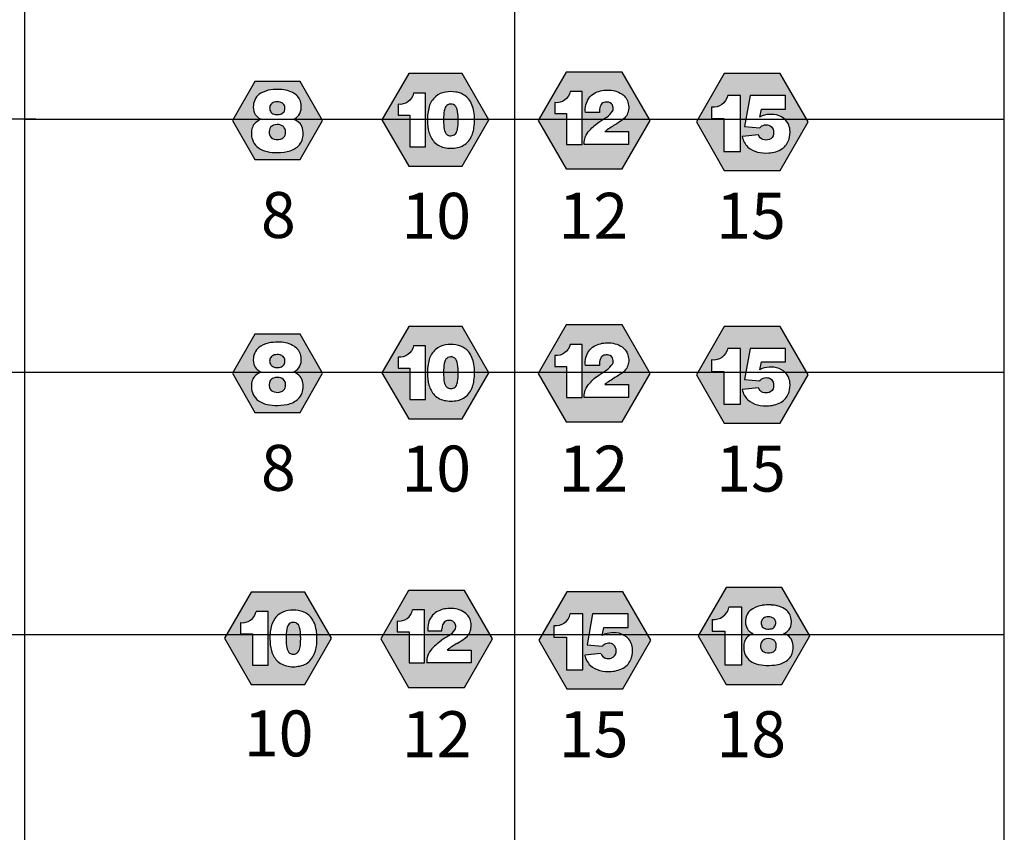
# Model space of a CAD drawing. Extents: x -76 to 215, y -6913 to -6622.
# Drawn here: x 100 to 102, y -6728 to -6727 of the extents above; entities that cross this region are included whole.
import ezdxf
from ezdxf.enums import TextEntityAlignment as Align

# ---------------------------------------------------------------- set-up
doc = ezdxf.new("R2010")
doc.units = 0
doc.header["$LTSCALE"] = 360
doc.header["$MEASUREMENT"] = 0
for name, color, linetype in [('LK-IRRG-013M', 13, 'Continuous'), ('LK-IRRG-PATT', 13, 'Continuous'), ('LK-IRRG-TEXT', 1, 'Continuous')]:
    doc.layers.add(name, color=color, linetype=linetype)
doc.layers.add('Z-GRID-NPLT', color=6, linetype='Continuous', plot=False)
doc.layers.add('Z-GUIDE-NPLT', color=1, linetype='Continuous', plot=False)
doc.styles.add('CALLOUT LIGHT', font='swissl.ttf')

msp = doc.modelspace()

# ---------------------------------------------------------------- hatches: boundary and pattern name
at = {"layer": 'LK-IRRG-PATT'}
h = msp.add_hatch(color=256, dxfattribs=at)
h.paths.add_polyline_path([(100.9296, -6727.3078), (100.8444, -6727.3078), (100.8018, -6727.3816), (100.8444, -6727.4554), (100.9296, -6727.4554), (100.9722, -6727.3816)])
h.paths.add_polyline_path([(100.9068, -6727.3352, -0.159006), (100.9294, -6727.3412, -0.200206), (100.939, -6727.356, -0.178254), (100.9365, -6727.3739, -0.085375), (100.9294, -6727.3811, -0.019383), (100.9187, -6727.3881, 0.040135), (100.9032, -6727.3985), (100.9394, -6727.3985), (100.9394, -6727.4183), (100.872, -6727.4183, -0.099044), (100.8726, -6727.41, -0.110949), (100.8781, -6727.3988, -0.071838), (100.8941, -6727.3842, -0.008925), (100.9062, -6727.3762, 0.091434), (100.915, -6727.3674, 0.202094), (100.9156, -6727.36, 0.273539), (100.9092, -6727.3538, 0.130268), (100.9018, -6727.3541, 0.198993), (100.8969, -6727.3584, 0.124147), (100.895, -6727.3662, -0.006795), (100.895, -6727.3695), (100.8736, -6727.3695, -0.080103), (100.8744, -6727.3577, -0.201544), (100.8869, -6727.3403, -0.132938)], flags=16)
h.paths.add_polyline_path([(100.8686, -6727.3375), (100.8686, -6727.4183), (100.8449, -6727.4183), (100.8449, -6727.371), (100.827, -6727.371), (100.827, -6727.3543, 0.393104), (100.8504, -6727.3375)], flags=16)
h = msp.add_hatch(color=256, dxfattribs=at)
h.paths.add_polyline_path([(100.4391, -6727.3219), (100.3704, -6727.3219), (100.3361, -6727.3814), (100.3704, -6727.4409), (100.4391, -6727.4409), (100.4735, -6727.3814)])
h.paths.add_polyline_path([(100.4404, -6727.3545, 0.203027), (100.43, -6727.3403, 0.132037), (100.4087, -6727.3342, 0.045894), (100.3946, -6727.3348, 0.092028), (100.3795, -6727.34, 0.123675), (100.3712, -6727.3481, 0.112709), (100.3681, -6727.3581, 0.134506), (100.3699, -6727.3703, 0.114753), (100.3755, -6727.377, 0.04229), (100.3798, -6727.3797, 0.090369), (100.3713, -6727.3849, 0.127614), (100.3665, -6727.3921, 0.100951), (100.3651, -6727.4007, 0.08809), (100.3665, -6727.4106, 0.13296), (100.3734, -6727.4212, 0.108252), (100.385, -6727.4278, 0.067581), (100.4006, -6727.4304, 0.058838), (100.4195, -6727.429, 0.137851), (100.4364, -6727.4204, 0.111642), (100.4422, -6727.4115, 0.081765), (100.4439, -6727.402, 0.114025), (100.4418, -6727.3905, 0.134832), (100.4353, -6727.3829, 0.077314), (100.4291, -6727.3797, 0.07401), (100.4353, -6727.3755, 0.16911), (100.4407, -6727.3649, 0.093784)], flags=16)
h.paths.add_polyline_path([(100.4093, -6727.3721, 0.168346), (100.4147, -6727.3681, 0.139255), (100.4161, -6727.3617, 0.18768), (100.4133, -6727.3561, 0.124016), (100.4086, -6727.3535, 0.12939), (100.3999, -6727.3536, 0.1582), (100.3944, -6727.3574, 0.151225), (100.3928, -6727.3628, 0.153743), (100.3947, -6727.3688, 0.194939), (100.4014, -6727.3724, 0.089533)], flags=0)
h.paths.add_polyline_path([(100.4162, -6727.3945, 0.208127), (100.4099, -6727.3884, 0.150834), (100.3987, -6727.3886, 0.188376), (100.3932, -6727.3935, 0.177736), (100.3925, -6727.4033, 0.256911), (100.3995, -6727.4099, 0.182504), (100.4124, -6727.4088, 0.222602), (100.4169, -6727.4016, 0.129421)], flags=0)
h = msp.add_hatch(color=256, dxfattribs=at)
h.paths.add_polyline_path([(100.686, -6727.3101), (100.6046, -6727.3101), (100.5639, -6727.3806), (100.6046, -6727.4511), (100.686, -6727.4511), (100.7267, -6727.3806)])
h.paths.add_polyline_path([(100.6303, -6727.3398), (100.6303, -6727.4214), (100.6064, -6727.4214), (100.6064, -6727.3736), (100.5883, -6727.3736), (100.5883, -6727.3568, 0.393104), (100.6119, -6727.3398)], flags=16)
h.paths.add_polyline_path([(100.6839, -6727.3401, 0.025023), (100.6764, -6727.3382, 0.091227), (100.6608, -6727.3384, 0.157497), (100.6454, -6727.3453, 0.140328), (100.6357, -6727.3606, 0.070487), (100.633, -6727.3816, 0.063696), (100.6354, -6727.3995, 0.114301), (100.6435, -6727.4144, 0.165109), (100.661, -6727.4232, 0.108395), (100.6813, -6727.4222, 0.174786), (100.6971, -6727.4109, 0.122122), (100.7039, -6727.3925, 0.074392), (100.7038, -6727.3678, 0.127949), (100.6955, -6727.3484, 0.098359)], flags=16)
h.paths.add_polyline_path([(100.664, -6727.3577, 0.19323), (100.6595, -6727.3636, 0.053221), (100.6576, -6727.3767, 0.028866), (100.6583, -6727.3924, 0.108403), (100.6613, -6727.4012, 0.184443), (100.6654, -6727.4043, 0.166049), (100.6723, -6727.4041, 0.195585), (100.6771, -6727.4, 0.088171), (100.6794, -6727.3913, 0.033032), (100.6799, -6727.3784, 0.0618), (100.6783, -6727.3644, 0.226881), (100.6729, -6727.3572, 0.225778)], flags=0)
h = msp.add_hatch(color=256, dxfattribs=at)
h.paths.add_polyline_path([(101.1704, -6727.3099), (101.0852, -6727.3099), (101.0426, -6727.3837), (101.0852, -6727.4575), (101.1704, -6727.4575), (101.213, -6727.3837)])
h.paths.add_polyline_path([(101.176, -6727.3785, 0.149299), (101.1605, -6727.3724, 0.082612), (101.1465, -6727.3733, 0.083458), (101.1392, -6727.3762), (101.1417, -6727.3641), (101.1785, -6727.3641), (101.1785, -6727.3436), (101.1244, -6727.3436), (101.1159, -6727.3908), (101.1392, -6727.3928, -0.074056), (101.1424, -6727.3899, -0.157593), (101.1509, -6727.3882, -0.224929), (101.1583, -6727.3927, -0.183063), (101.1601, -6727.4024, -0.300495), (101.1534, -6727.4106, -0.159796), (101.1438, -6727.4106, -0.226227), (101.1372, -6727.4036), (101.1125, -6727.4061, 0.15848), (101.1212, -6727.4219, 0.124496), (101.1356, -6727.4296, 0.076622), (101.1528, -6727.4309, 0.138297), (101.1734, -6727.4244, 0.166135), (101.1837, -6727.41, 0.094655), (101.1851, -6727.3957, 0.202117)], flags=16)
h.paths.add_polyline_path([(101.1096, -6727.3435), (101.1096, -6727.4285), (101.0846, -6727.4285), (101.0846, -6727.3787), (101.0657, -6727.3787), (101.0657, -6727.3612, 0.393104), (101.0904, -6727.3435)], flags=16)
h = msp.add_hatch(color=256, dxfattribs=at)
h.paths.add_polyline_path([(100.686, -6727.6953), (100.6046, -6727.6953), (100.5639, -6727.7657), (100.6046, -6727.8362), (100.686, -6727.8362), (100.7267, -6727.7657)])
h.paths.add_polyline_path([(100.6303, -6727.7249), (100.6303, -6727.8065), (100.6064, -6727.8065), (100.6064, -6727.7587), (100.5883, -6727.7587), (100.5883, -6727.7419, 0.393104), (100.6119, -6727.7249)], flags=16)
h.paths.add_polyline_path([(100.6839, -6727.7253, 0.025023), (100.6764, -6727.7233, 0.091227), (100.6608, -6727.7235, 0.157497), (100.6454, -6727.7304, 0.140328), (100.6357, -6727.7457, 0.070487), (100.633, -6727.7667, 0.063696), (100.6354, -6727.7846, 0.114301), (100.6435, -6727.7995, 0.165109), (100.661, -6727.8083, 0.108395), (100.6813, -6727.8073, 0.174786), (100.6971, -6727.796, 0.122122), (100.7039, -6727.7777, 0.074392), (100.7038, -6727.7529, 0.127949), (100.6955, -6727.7335, 0.098359)], flags=16)
h.paths.add_polyline_path([(100.664, -6727.7428, 0.19323), (100.6595, -6727.7487, 0.053221), (100.6576, -6727.7618, 0.028866), (100.6583, -6727.7775, 0.108403), (100.6613, -6727.7863, 0.184443), (100.6654, -6727.7894, 0.166049), (100.6723, -6727.7893, 0.195585), (100.6771, -6727.7851, 0.088171), (100.6794, -6727.7764, 0.033032), (100.6799, -6727.7635, 0.0618), (100.6783, -6727.7495, 0.226881), (100.6729, -6727.7424, 0.225778)], flags=0)
h = msp.add_hatch(color=256, dxfattribs=at)
h.paths.add_polyline_path([(100.9296, -6727.6929), (100.8444, -6727.6929), (100.8018, -6727.7667), (100.8444, -6727.8405), (100.9296, -6727.8405), (100.9722, -6727.7667)])
h.paths.add_polyline_path([(100.9068, -6727.7203, -0.159006), (100.9294, -6727.7263, -0.200206), (100.939, -6727.7411, -0.178254), (100.9365, -6727.759, -0.085375), (100.9294, -6727.7663, -0.019383), (100.9187, -6727.7732, 0.040135), (100.9032, -6727.7837), (100.9394, -6727.7837), (100.9394, -6727.8034), (100.872, -6727.8034, -0.099044), (100.8726, -6727.7951, -0.110949), (100.8781, -6727.784, -0.071838), (100.8941, -6727.7693, -0.008925), (100.9062, -6727.7613, 0.091434), (100.915, -6727.7525, 0.202094), (100.9156, -6727.7451, 0.273539), (100.9092, -6727.7389, 0.130268), (100.9018, -6727.7392, 0.198993), (100.8969, -6727.7436, 0.124147), (100.895, -6727.7513, -0.006795), (100.895, -6727.7546), (100.8736, -6727.7546, -0.080103), (100.8744, -6727.7428, -0.201544), (100.8869, -6727.7254, -0.132938)], flags=16)
h.paths.add_polyline_path([(100.8686, -6727.7226), (100.8686, -6727.8034), (100.8449, -6727.8034), (100.8449, -6727.7561), (100.827, -6727.7561), (100.827, -6727.7394, 0.393104), (100.8504, -6727.7226)], flags=16)
h = msp.add_hatch(color=256, dxfattribs=at)
h.paths.add_polyline_path([(101.1704, -6727.6951), (101.0852, -6727.6951), (101.0426, -6727.7689), (101.0852, -6727.8426), (101.1704, -6727.8426), (101.213, -6727.7689)])
h.paths.add_polyline_path([(101.176, -6727.7636, 0.149299), (101.1605, -6727.7575, 0.082612), (101.1465, -6727.7584, 0.083458), (101.1392, -6727.7613), (101.1417, -6727.7492), (101.1785, -6727.7492), (101.1785, -6727.7287), (101.1244, -6727.7287), (101.1159, -6727.7759), (101.1392, -6727.7779, -0.074056), (101.1424, -6727.775, -0.157593), (101.1509, -6727.7733, -0.224929), (101.1583, -6727.7778, -0.183063), (101.1601, -6727.7875, -0.300495), (101.1534, -6727.7958, -0.159796), (101.1438, -6727.7958, -0.226227), (101.1372, -6727.7887), (101.1125, -6727.7912, 0.15848), (101.1212, -6727.8071, 0.124496), (101.1356, -6727.8147, 0.076622), (101.1528, -6727.816, 0.138297), (101.1734, -6727.8095, 0.166135), (101.1837, -6727.7951, 0.094655), (101.1851, -6727.7808, 0.202117)], flags=16)
h.paths.add_polyline_path([(101.1096, -6727.7286), (101.1096, -6727.8136), (101.0846, -6727.8136), (101.0846, -6727.7639), (101.0657, -6727.7639), (101.0657, -6727.7463, 0.393104), (101.0904, -6727.7286)], flags=16)
h = msp.add_hatch(color=256, dxfattribs=at)
h.paths.add_polyline_path([(100.4391, -6727.707), (100.3704, -6727.707), (100.3361, -6727.7665), (100.3704, -6727.8261), (100.4391, -6727.8261), (100.4735, -6727.7665)])
h.paths.add_polyline_path([(100.4404, -6727.7396, 0.203027), (100.43, -6727.7254, 0.132037), (100.4087, -6727.7193, 0.045894), (100.3946, -6727.7199, 0.092028), (100.3795, -6727.7251, 0.123675), (100.3712, -6727.7332, 0.112709), (100.3681, -6727.7432, 0.134506), (100.3699, -6727.7554, 0.114753), (100.3755, -6727.7621, 0.04229), (100.3798, -6727.7648, 0.090369), (100.3713, -6727.77, 0.127614), (100.3665, -6727.7772, 0.100951), (100.3651, -6727.7858, 0.08809), (100.3665, -6727.7958, 0.13296), (100.3734, -6727.8063, 0.108252), (100.385, -6727.8129, 0.067581), (100.4006, -6727.8155, 0.058838), (100.4195, -6727.8141, 0.137851), (100.4364, -6727.8055, 0.111642), (100.4422, -6727.7966, 0.081765), (100.4439, -6727.7871, 0.114025), (100.4418, -6727.7756, 0.134832), (100.4353, -6727.768, 0.077314), (100.4291, -6727.7648, 0.07401), (100.4353, -6727.7606, 0.16911), (100.4407, -6727.75, 0.093784)], flags=16)
h.paths.add_polyline_path([(100.4093, -6727.7572, 0.168346), (100.4147, -6727.7532, 0.139255), (100.4161, -6727.7469, 0.18768), (100.4133, -6727.7412, 0.124016), (100.4086, -6727.7386, 0.12939), (100.3999, -6727.7387, 0.1582), (100.3944, -6727.7425, 0.151225), (100.3928, -6727.7479, 0.153743), (100.3947, -6727.7539, 0.194939), (100.4014, -6727.7576, 0.089533)], flags=0)
h.paths.add_polyline_path([(100.4162, -6727.7796, 0.208127), (100.4099, -6727.7736, 0.150834), (100.3987, -6727.7738, 0.188376), (100.3932, -6727.7786, 0.177736), (100.3925, -6727.7884, 0.256911), (100.3995, -6727.795, 0.182504), (100.4124, -6727.7939, 0.222602), (100.4169, -6727.7867, 0.129421)], flags=0)
h = msp.add_hatch(color=256, dxfattribs=at)
h.paths.add_polyline_path([(100.4462, -6728.0998), (100.3648, -6728.0998), (100.3241, -6728.1703), (100.3648, -6728.2408), (100.4462, -6728.2408), (100.4869, -6728.1703)])
h.paths.add_polyline_path([(100.3905, -6728.1295), (100.3905, -6728.211), (100.3666, -6728.211), (100.3666, -6728.1633), (100.3484, -6728.1633), (100.3484, -6728.1464, 0.393104), (100.3721, -6728.1295)], flags=16)
h.paths.add_polyline_path([(100.4441, -6728.1298, 0.025023), (100.4365, -6728.1278, 0.091227), (100.4209, -6728.1281, 0.157497), (100.4055, -6728.135, 0.140328), (100.3958, -6728.1503, 0.070487), (100.3932, -6728.1713, 0.063696), (100.3955, -6728.1891, 0.114301), (100.4037, -6728.2041, 0.165109), (100.4212, -6728.2129, 0.108395), (100.4415, -6728.2118, 0.174786), (100.4572, -6728.2006, 0.122122), (100.464, -6728.1822, 0.074392), (100.4639, -6728.1575, 0.127949), (100.4557, -6728.138, 0.098359)], flags=16)
h.paths.add_polyline_path([(100.4241, -6728.1473, 0.19323), (100.4197, -6728.1533, 0.053221), (100.4178, -6728.1663, 0.028866), (100.4184, -6728.182, 0.108403), (100.4214, -6728.1908, 0.184443), (100.4256, -6728.194, 0.166049), (100.4325, -6728.1938, 0.195585), (100.4372, -6728.1896, 0.088171), (100.4396, -6728.181, 0.033032), (100.44, -6728.1681, 0.0618), (100.4384, -6728.154, 0.226881), (100.4331, -6728.1469, 0.225778)], flags=0)
h = msp.add_hatch(color=256, dxfattribs=at)
h.paths.add_polyline_path([(100.6897, -6728.0975), (100.6045, -6728.0975), (100.5619, -6728.1713), (100.6045, -6728.2451), (100.6897, -6728.2451), (100.7323, -6728.1713)])
h.paths.add_polyline_path([(100.6669, -6728.1248, -0.159006), (100.6895, -6728.1309, -0.200206), (100.6992, -6728.1456, -0.178254), (100.6966, -6728.1636, -0.085375), (100.6895, -6728.1708, -0.019383), (100.6788, -6728.1777, 0.040135), (100.6634, -6728.1882), (100.6995, -6728.1882), (100.6995, -6728.2079), (100.6321, -6728.2079, -0.099044), (100.6328, -6728.1996, -0.110949), (100.6382, -6728.1885, -0.071838), (100.6543, -6728.1739, -0.008925), (100.6663, -6728.1659, 0.091434), (100.6751, -6728.1571, 0.202094), (100.6757, -6728.1497, 0.273539), (100.6694, -6728.1434, 0.130268), (100.662, -6728.1438, 0.198993), (100.6571, -6728.1481, 0.124147), (100.6552, -6728.1559, -0.006795), (100.6551, -6728.1592), (100.6337, -6728.1592, -0.080103), (100.6346, -6728.1474, -0.201544), (100.647, -6728.13, -0.132938)], flags=16)
h.paths.add_polyline_path([(100.6288, -6728.1271), (100.6288, -6728.2079), (100.6051, -6728.2079), (100.6051, -6728.1606), (100.5871, -6728.1606), (100.5871, -6728.144, 0.393104), (100.6105, -6728.1271)], flags=16)
h = msp.add_hatch(color=256, dxfattribs=at)
h.paths.add_polyline_path([(100.9306, -6728.0996), (100.8453, -6728.0996), (100.8027, -6728.1734), (100.8453, -6728.2472), (100.9306, -6728.2472), (100.9732, -6728.1734)])
h.paths.add_polyline_path([(100.9362, -6728.1682, 0.149299), (100.9206, -6728.1621, 0.082612), (100.9067, -6728.163, 0.083458), (100.8993, -6728.1659), (100.9018, -6728.1538), (100.9386, -6728.1538), (100.9386, -6728.1332), (100.8845, -6728.1332), (100.8761, -6728.1805), (100.8993, -6728.1824, -0.074056), (100.9025, -6728.1795, -0.157593), (100.9111, -6728.1778, -0.224929), (100.9185, -6728.1824, -0.183063), (100.9203, -6728.1921, -0.300495), (100.9136, -6728.2003, -0.159796), (100.9039, -6728.2003, -0.226227), (100.8973, -6728.1933), (100.8726, -6728.1958, 0.15848), (100.8813, -6728.2116, 0.124496), (100.8957, -6728.2193, 0.076622), (100.9129, -6728.2206, 0.138297), (100.9336, -6728.2141, 0.166135), (100.9439, -6728.1997, 0.094655), (100.9452, -6728.1854, 0.202117)], flags=16)
h.paths.add_polyline_path([(100.8697, -6728.1331), (100.8697, -6728.2182), (100.8448, -6728.2182), (100.8448, -6728.1684), (100.8258, -6728.1684), (100.8258, -6728.1508, 0.393104), (100.8505, -6728.1331)], flags=16)
h = msp.add_hatch(color=256, dxfattribs=at)
h.paths.add_polyline_path([(101.173, -6728.0929), (101.0878, -6728.0929), (101.0452, -6728.1667), (101.0878, -6728.2405), (101.173, -6728.2405), (101.2156, -6728.1667)])
h.paths.add_polyline_path([(101.1429, -6728.1201, 0.092028), (101.1285, -6728.1251, 0.123675), (101.1206, -6728.1328, 0.112709), (101.1175, -6728.1424, 0.134506), (101.1193, -6728.1541, 0.114753), (101.1247, -6728.1605, 0.04229), (101.1288, -6728.1631, 0.090369), (101.1207, -6728.168, 0.127614), (101.1161, -6728.175, 0.100951), (101.1147, -6728.1832, 0.08809), (101.116, -6728.1927, 0.13296), (101.1227, -6728.2028, 0.108252), (101.1338, -6728.2091, 0.067581), (101.1487, -6728.2117, 0.058838), (101.1668, -6728.2103, 0.137851), (101.183, -6728.2021, 0.111642), (101.1885, -6728.1935, 0.081765), (101.1901, -6728.1845, 0.114025), (101.1881, -6728.1734, 0.134832), (101.1819, -6728.1662, 0.077314), (101.176, -6728.1631, 0.07401), (101.1819, -6728.159, 0.16911), (101.1871, -6728.149, 0.093784), (101.1868, -6728.139, 0.203027), (101.1768, -6728.1254, 0.132037), (101.1565, -6728.1195, 0.045894)], flags=16)
h.paths.add_polyline_path([(101.1119, -6728.1231), (101.1119, -6728.2108), (101.0862, -6728.2108), (101.0862, -6728.1595), (101.0667, -6728.1595), (101.0667, -6728.1414, 0.393104), (101.0922, -6728.1231)], flags=16)
h.paths.add_polyline_path([(101.148, -6728.1381, 0.1582), (101.1428, -6728.1418, 0.151225), (101.1412, -6728.1469, 0.153743), (101.143, -6728.1527, 0.194939), (101.1495, -6728.1562, 0.089533), (101.157, -6728.1558, 0.168346), (101.1622, -6728.152, 0.139255), (101.1635, -6728.1459, 0.18768), (101.1608, -6728.1405, 0.124016), (101.1563, -6728.138, 0.12939)], flags=0)
h.paths.add_polyline_path([(101.1636, -6728.1773, 0.208127), (101.1576, -6728.1715, 0.150834), (101.1468, -6728.1717, 0.188376), (101.1416, -6728.1763, 0.177736), (101.1409, -6728.1857, 0.256911), (101.1476, -6728.192, 0.182504), (101.16, -6728.1909, 0.222602), (101.1643, -6728.184, 0.129421)], flags=0)
h = msp.add_hatch(color=256, dxfattribs=at)
edge = h.paths.add_edge_path()
edge.add_arc((101.1524, -6728.1539), 0.0163, 76.0368, 105.5269)
edge.add_arc((101.151, -6728.148), 0.0103, 107.1139, 143.0728)
edge.add_arc((101.1503, -6728.147), 0.00908, 145.2898, 179.6874)
edge.add_arc((101.1512, -6728.1469), 0.0101, 180.2057, 215.1671)
edge.add_arc((101.1506, -6728.1464), 0.0098, 219.5904, 263.7136)
edge.add_arc((101.1522, -6728.1352), 0.0211, 262.6135, 283.0784)
edge.add_arc((101.1541, -6728.1464), 0.00985, 286.9851, 325.2089)
edge.add_arc((101.1522, -6728.1466), 0.0114, 331.6433, 363.3541)
edge.add_arc((101.1553, -6728.1467), 0.00831, 5.3646, 47.8831)
edge.add_arc((101.1536, -6728.1483), 0.0106, 46.7452, 75.0231)
edge = h.paths.add_edge_path()
edge.add_arc((101.1525, -6728.189), 0.0182, 73.8751, 108.1852)
edge.add_arc((101.1502, -6728.1806), 0.00957, 110.3617, 153.0342)
edge.add_arc((101.154, -6728.182), 0.0136, 155.4407, 195.7539)
edge.add_arc((101.15, -6728.1828), 0.00958, 197.6306, 255.264)
edge.add_arc((101.1524, -6728.1751), 0.0176, 254.3276, 295.699)
edge.add_arc((101.1548, -6728.183), 0.00956, 303.332, 353.5301)
edge.add_arc((101.1511, -6728.1819), 0.0133, 350.7857, 380.2828)
edge.add_arc((101.1539, -6728.1813), 0.0105, 22.5517, 69.5795)

# ---------------------------------------------------------------- linework, layer by layer
at = {"layer": 'LK-IRRG-013M'}
for p, q in [((100.3648, -6728.0998), (100.3241, -6728.1703)), ((100.4462, -6728.0998), (100.3648, -6728.0998)), ((100.4869, -6728.1703), (100.4462, -6728.0998)), ((100.6045, -6728.0975), (100.5619, -6728.1713)), ((100.6897, -6728.0975), (100.6045, -6728.0975)), ((100.7323, -6728.1713), (100.6897, -6728.0975)), ((100.8453, -6728.0996), (100.8027, -6728.1734)), ((100.9306, -6728.0996), (100.8453, -6728.0996)), ((100.9732, -6728.1734), (100.9306, -6728.0996)), ((101.0878, -6728.0929), (101.0452, -6728.1667)), ((101.173, -6728.0929), (101.0878, -6728.0929)), ((101.2156, -6728.1667), (101.173, -6728.0929)), ((100.3905, -6728.1295), (100.3721, -6728.1295)), ((100.3905, -6728.211), (100.3905, -6728.1295)), ((100.6288, -6728.1271), (100.6105, -6728.1271)), ((100.6288, -6728.2079), (100.6288, -6728.1271)), ((100.8697, -6728.1331), (100.8505, -6728.1331)), ((100.8697, -6728.2182), (100.8697, -6728.1331)), ((100.8845, -6728.1332), (100.8761, -6728.1805)), ((100.9386, -6728.1332), (100.8845, -6728.1332)), ((100.9386, -6728.1538), (100.9386, -6728.1332)), ((101.1119, -6728.1231), (101.0922, -6728.1231)), ((101.1119, -6728.2108), (101.1119, -6728.1231)), ((100.3484, -6728.1464), (100.3484, -6728.1633)), ((100.5871, -6728.144), (100.5871, -6728.1606)), ((101.0667, -6728.1414), (101.0667, -6728.1595)), ((100.3484, -6728.1633), (100.3666, -6728.1633)), ((100.3666, -6728.1633), (100.3666, -6728.211)), ((100.5871, -6728.1606), (100.6051, -6728.1606)), ((100.6051, -6728.1606), (100.6051, -6728.2079)), ((100.6551, -6728.1592), (100.6337, -6728.1592)), ((100.8258, -6728.1508), (100.8258, -6728.1684)), ((100.8993, -6728.1659), (100.9018, -6728.1538)), ((100.9018, -6728.1538), (100.9386, -6728.1538)), ((101.0667, -6728.1595), (101.0862, -6728.1595)), ((101.0862, -6728.1595), (101.0862, -6728.2108)), ((100.3241, -6728.1703), (100.3648, -6728.2408)), ((100.4462, -6728.2408), (100.4869, -6728.1703)), ((100.5619, -6728.1713), (100.6045, -6728.2451)), ((100.6897, -6728.2451), (100.7323, -6728.1713)), ((100.8027, -6728.1734), (100.8453, -6728.2472)), ((100.8258, -6728.1684), (100.8448, -6728.1684)), ((100.8448, -6728.1684), (100.8448, -6728.2182)), ((100.9306, -6728.2472), (100.9732, -6728.1734)), ((101.0452, -6728.1667), (101.0878, -6728.2405)), ((101.173, -6728.2405), (101.2156, -6728.1667)), ((100.6634, -6728.1882), (100.6995, -6728.1882)), ((100.6995, -6728.1882), (100.6995, -6728.2079)), ((100.8973, -6728.1933), (100.8726, -6728.1958)), ((100.8761, -6728.1805), (100.8993, -6728.1824)), ((100.6051, -6728.2079), (100.6288, -6728.2079)), ((100.6995, -6728.2079), (100.6321, -6728.2079)), ((100.3666, -6728.211), (100.3905, -6728.211)), ((100.8448, -6728.2182), (100.8697, -6728.2182)), ((101.0862, -6728.2108), (101.1119, -6728.2108)), ((100.3648, -6728.2408), (100.4462, -6728.2408)), ((100.6045, -6728.2451), (100.6897, -6728.2451)), ((100.8453, -6728.2472), (100.9306, -6728.2472)), ((101.0878, -6728.2405), (101.173, -6728.2405))]:
    msp.add_line(p, q, dxfattribs=at)
for points in [[(100.8018, -6727.3816), (100.8444, -6727.4554), (100.9296, -6727.4554), (100.9722, -6727.3816), (100.9296, -6727.3078), (100.8444, -6727.3078)], [(100.4391, -6727.4409), (100.4735, -6727.3814), (100.4391, -6727.3219), (100.3704, -6727.3219), (100.3361, -6727.3814), (100.3704, -6727.4409)], [(100.6046, -6727.3101), (100.5639, -6727.3806), (100.6046, -6727.4511), (100.686, -6727.4511), (100.7267, -6727.3806), (100.686, -6727.3101)], [(101.213, -6727.3837), (101.1704, -6727.3099), (101.0852, -6727.3099), (101.0426, -6727.3837), (101.0852, -6727.4575), (101.1704, -6727.4575)], [(100.6046, -6727.6953), (100.5639, -6727.7657), (100.6046, -6727.8362), (100.686, -6727.8362), (100.7267, -6727.7657), (100.686, -6727.6953)], [(100.8018, -6727.7667), (100.8444, -6727.8405), (100.9296, -6727.8405), (100.9722, -6727.7667), (100.9296, -6727.6929), (100.8444, -6727.6929)], [(101.213, -6727.7689), (101.1704, -6727.6951), (101.0852, -6727.6951), (101.0426, -6727.7689), (101.0852, -6727.8426), (101.1704, -6727.8426)], [(100.4391, -6727.8261), (100.4735, -6727.7665), (100.4391, -6727.707), (100.3704, -6727.707), (100.3361, -6727.7665), (100.3704, -6727.8261)]]:
    msp.add_lwpolyline(points, close=True, dxfattribs=at)
for points in [[(100.4291, -6727.3797, 0.07401), (100.4353, -6727.3755, 0.16911), (100.4407, -6727.3649, 0.093784), (100.4404, -6727.3545, 0.203027), (100.43, -6727.3403, 0.132037), (100.4087, -6727.3342, 0.045894), (100.3946, -6727.3348, 0.092028), (100.3795, -6727.34, 0.123675), (100.3712, -6727.3481, 0.112709), (100.3681, -6727.3581, 0.134506), (100.3699, -6727.3703, 0.114753), (100.3755, -6727.377, 0.04229), (100.3798, -6727.3797, 0.090369), (100.3713, -6727.3849, 0.127614), (100.3665, -6727.3921, 0.100951), (100.3651, -6727.4007, 0.08809), (100.3665, -6727.4106, 0.13296), (100.3734, -6727.4212, 0.108252), (100.385, -6727.4278, 0.067581), (100.4006, -6727.4304, 0.058838), (100.4195, -6727.429, 0.137851), (100.4364, -6727.4204, 0.111642), (100.4422, -6727.4115, 0.081765), (100.4439, -6727.402, 0.114025), (100.4418, -6727.3905, 0.134832), (100.4353, -6727.3829, 0.077314), (100.4291, -6727.3797, 0.068002)], [(100.6764, -6727.3382, 0.091227), (100.6608, -6727.3384, 0.157497), (100.6454, -6727.3453, 0.140328), (100.6357, -6727.3606, 0.070487), (100.633, -6727.3816, 0.063696), (100.6354, -6727.3995, 0.114301), (100.6435, -6727.4144, 0.165109), (100.661, -6727.4232, 0.108395), (100.6813, -6727.4222, 0.174786), (100.6971, -6727.4109, 0.122122), (100.7039, -6727.3925, 0.074392), (100.7038, -6727.3678, 0.127949), (100.6955, -6727.3484, 0.098359), (100.6839, -6727.3401, 0.025023), (100.6764, -6727.3382, 0.025023)], [(100.4086, -6727.3535, 0.12939), (100.3999, -6727.3536, 0.1582), (100.3944, -6727.3574, 0.151225), (100.3928, -6727.3628, 0.153743), (100.3947, -6727.3688, 0.194939), (100.4014, -6727.3724, 0.089533), (100.4093, -6727.3721, 0.168346), (100.4147, -6727.3681, 0.139255), (100.4161, -6727.3617, 0.18768), (100.4133, -6727.3561, 0.124016), (100.4086, -6727.3535, 0.146382)], [(100.6729, -6727.3572, 0.225778), (100.664, -6727.3577, 0.19323), (100.6595, -6727.3636, 0.053221), (100.6576, -6727.3767, 0.028866), (100.6583, -6727.3924, 0.108403), (100.6613, -6727.4012, 0.184443), (100.6654, -6727.4043, 0.166049), (100.6723, -6727.4041, 0.195585), (100.6771, -6727.4, 0.088171), (100.6794, -6727.3913, 0.033032), (100.6799, -6727.3784, 0.0618), (100.6783, -6727.3644, 0.226881), (100.6729, -6727.3572, 0.159586)], [(100.4099, -6727.3884, 0.150834), (100.3987, -6727.3886, 0.188376), (100.3932, -6727.3935, 0.177736), (100.3925, -6727.4033, 0.256911), (100.3995, -6727.4099, 0.182504), (100.4124, -6727.4088, 0.222602), (100.4169, -6727.4016, 0.129421), (100.4162, -6727.3945, 0.208127), (100.4099, -6727.3884, 0.229089)], [(100.4291, -6727.7648, 0.07401), (100.4353, -6727.7606, 0.16911), (100.4407, -6727.75, 0.093784), (100.4404, -6727.7396, 0.203027), (100.43, -6727.7254, 0.132037), (100.4087, -6727.7193, 0.045894), (100.3946, -6727.7199, 0.092028), (100.3795, -6727.7251, 0.123675), (100.3712, -6727.7332, 0.112709), (100.3681, -6727.7432, 0.134506), (100.3699, -6727.7554, 0.114753), (100.3755, -6727.7621, 0.04229), (100.3798, -6727.7648, 0.090369), (100.3713, -6727.77, 0.127614), (100.3665, -6727.7772, 0.100951), (100.3651, -6727.7858, 0.08809), (100.3665, -6727.7958, 0.13296), (100.3734, -6727.8063, 0.108252), (100.385, -6727.8129, 0.067581), (100.4006, -6727.8155, 0.058838), (100.4195, -6727.8141, 0.137851), (100.4364, -6727.8055, 0.111642), (100.4422, -6727.7966, 0.081765), (100.4439, -6727.7871, 0.114025), (100.4418, -6727.7756, 0.134832), (100.4353, -6727.768, 0.077314), (100.4291, -6727.7648, 0.068002)], [(100.6764, -6727.7233, 0.091227), (100.6608, -6727.7235, 0.157497), (100.6454, -6727.7304, 0.140328), (100.6357, -6727.7457, 0.070487), (100.633, -6727.7667, 0.063696), (100.6354, -6727.7846, 0.114301), (100.6435, -6727.7995, 0.165109), (100.661, -6727.8083, 0.108395), (100.6813, -6727.8073, 0.174786), (100.6971, -6727.796, 0.122122), (100.7039, -6727.7777, 0.074392), (100.7038, -6727.7529, 0.127949), (100.6955, -6727.7335, 0.098359), (100.6839, -6727.7253, 0.025023), (100.6764, -6727.7233, 0.025023)], [(100.4086, -6727.7386, 0.12939), (100.3999, -6727.7387, 0.1582), (100.3944, -6727.7425, 0.151225), (100.3928, -6727.7479, 0.153743), (100.3947, -6727.7539, 0.194939), (100.4014, -6727.7576, 0.089533), (100.4093, -6727.7572, 0.168346), (100.4147, -6727.7532, 0.139255), (100.4161, -6727.7469, 0.18768), (100.4133, -6727.7412, 0.124016), (100.4086, -6727.7386, 0.146382)], [(100.6729, -6727.7424, 0.225778), (100.664, -6727.7428, 0.19323), (100.6595, -6727.7487, 0.053221), (100.6576, -6727.7618, 0.028866), (100.6583, -6727.7775, 0.108403), (100.6613, -6727.7863, 0.184443), (100.6654, -6727.7894, 0.166049), (100.6723, -6727.7893, 0.195585), (100.6771, -6727.7851, 0.088171), (100.6794, -6727.7764, 0.033032), (100.6799, -6727.7635, 0.0618), (100.6783, -6727.7495, 0.226881), (100.6729, -6727.7424, 0.159586)], [(100.4099, -6727.7736, 0.150834), (100.3987, -6727.7738, 0.188376), (100.3932, -6727.7786, 0.177736), (100.3925, -6727.7884, 0.256911), (100.3995, -6727.795, 0.182504), (100.4124, -6727.7939, 0.222602), (100.4169, -6727.7867, 0.129421), (100.4162, -6727.7796, 0.208127), (100.4099, -6727.7736, 0.229089)]]:
    msp.add_lwpolyline(points, format="xyb", dxfattribs=at)
for points in [[(100.827, -6727.3543), (100.827, -6727.371), (100.8449, -6727.371), (100.8449, -6727.4183), (100.8686, -6727.4183), (100.8686, -6727.3375), (100.8504, -6727.3375, -0.393104)], [(100.8736, -6727.3695, -0.080103), (100.8744, -6727.3577, -0.201544), (100.8869, -6727.3403, -0.132938), (100.9068, -6727.3352, -0.159006), (100.9294, -6727.3412, -0.200206), (100.939, -6727.356, -0.178254), (100.9365, -6727.3739, -0.085375), (100.9294, -6727.3811, -0.019383), (100.9187, -6727.3881, 0.040135), (100.9032, -6727.3985), (100.9394, -6727.3985), (100.9394, -6727.4183), (100.872, -6727.4183, -0.099044), (100.8726, -6727.41, -0.110949), (100.8781, -6727.3988, -0.071838), (100.8941, -6727.3842, -0.008925), (100.9062, -6727.3762, 0.091434), (100.915, -6727.3674, 0.202094), (100.9156, -6727.36, 0.273539), (100.9092, -6727.3538, 0.130268), (100.9018, -6727.3541, 0.198993), (100.8969, -6727.3584, 0.124147), (100.895, -6727.3662, -0.006795), (100.895, -6727.3695)], [(100.5883, -6727.3568), (100.5883, -6727.3736), (100.6064, -6727.3736), (100.6064, -6727.4214), (100.6303, -6727.4214), (100.6303, -6727.3398), (100.6119, -6727.3398, -0.393104)], [(101.0657, -6727.3612), (101.0657, -6727.3787), (101.0846, -6727.3787), (101.0846, -6727.4285), (101.1096, -6727.4285), (101.1096, -6727.3435), (101.0904, -6727.3435, -0.393104)], [(101.1785, -6727.3436), (101.1244, -6727.3436), (101.1159, -6727.3908), (101.1392, -6727.3928, -0.074056), (101.1424, -6727.3899, -0.157593), (101.1509, -6727.3882, -0.224929), (101.1583, -6727.3927, -0.183063), (101.1601, -6727.4024, -0.300495), (101.1534, -6727.4106, -0.159796), (101.1438, -6727.4106, -0.226227), (101.1372, -6727.4036), (101.1125, -6727.4061, 0.15848), (101.1212, -6727.4219, 0.124496), (101.1356, -6727.4296, 0.076622), (101.1528, -6727.4309, 0.138297), (101.1734, -6727.4244, 0.166135), (101.1837, -6727.41, 0.094655), (101.1851, -6727.3957, 0.202117), (101.176, -6727.3785, 0.149299), (101.1605, -6727.3724, 0.082612), (101.1465, -6727.3733, 0.083458), (101.1392, -6727.3762), (101.1417, -6727.3641), (101.1785, -6727.3641)], [(100.5883, -6727.7419), (100.5883, -6727.7587), (100.6064, -6727.7587), (100.6064, -6727.8065), (100.6303, -6727.8065), (100.6303, -6727.7249), (100.6119, -6727.7249, -0.393104)], [(100.827, -6727.7394), (100.827, -6727.7561), (100.8449, -6727.7561), (100.8449, -6727.8034), (100.8686, -6727.8034), (100.8686, -6727.7226), (100.8504, -6727.7226, -0.393104)], [(100.8736, -6727.7546, -0.080103), (100.8744, -6727.7428, -0.201544), (100.8869, -6727.7254, -0.132938), (100.9068, -6727.7203, -0.159006), (100.9294, -6727.7263, -0.200206), (100.939, -6727.7411, -0.178254), (100.9365, -6727.759, -0.085375), (100.9294, -6727.7663, -0.019383), (100.9187, -6727.7732, 0.040135), (100.9032, -6727.7837), (100.9394, -6727.7837), (100.9394, -6727.8034), (100.872, -6727.8034, -0.099044), (100.8726, -6727.7951, -0.110949), (100.8781, -6727.784, -0.071838), (100.8941, -6727.7693, -0.008925), (100.9062, -6727.7613, 0.091434), (100.915, -6727.7525, 0.202094), (100.9156, -6727.7451, 0.273539), (100.9092, -6727.7389, 0.130268), (100.9018, -6727.7392, 0.198993), (100.8969, -6727.7436, 0.124147), (100.895, -6727.7513, -0.006795), (100.895, -6727.7546)], [(101.0657, -6727.7463), (101.0657, -6727.7639), (101.0846, -6727.7639), (101.0846, -6727.8136), (101.1096, -6727.8136), (101.1096, -6727.7286), (101.0904, -6727.7286, -0.393104)], [(101.1785, -6727.7287), (101.1244, -6727.7287), (101.1159, -6727.7759), (101.1392, -6727.7779, -0.074056), (101.1424, -6727.775, -0.157593), (101.1509, -6727.7733, -0.224929), (101.1583, -6727.7778, -0.183063), (101.1601, -6727.7875, -0.300495), (101.1534, -6727.7958, -0.159796), (101.1438, -6727.7958, -0.226227), (101.1372, -6727.7887), (101.1125, -6727.7912, 0.15848), (101.1212, -6727.8071, 0.124496), (101.1356, -6727.8147, 0.076622), (101.1528, -6727.816, 0.138297), (101.1734, -6727.8095, 0.166135), (101.1837, -6727.7951, 0.094655), (101.1851, -6727.7808, 0.202117), (101.176, -6727.7636, 0.149299), (101.1605, -6727.7575, 0.082612), (101.1465, -6727.7584, 0.083458), (101.1392, -6727.7613), (101.1417, -6727.7492), (101.1785, -6727.7492)]]:
    msp.add_lwpolyline(points, format="xyb", close=True, dxfattribs=at)
for centre, radius, start, end in [((100.3511, -6728.1252), 0.0214, 262.72, 348.5599), ((100.4239, -6728.1553), 0.0274, 96.3423, 132.1438), ((100.4293, -6728.1704), 0.0431, 80.414, 101.2639), ((100.4204, -6728.2044), 0.0782, 72.4125, 78.1461), ((100.4292, -6728.1631), 0.0364, 43.462, 65.9319), ((100.5898, -6728.1229), 0.0212, 262.72, 348.5599), ((100.6615, -6728.1535), 0.0276, 121.614, 167.1939), ((100.6665, -6728.1641), 0.0392, 89.3495, 119.6389), ((100.6689, -6728.1625), 0.0377, 56.9114, 93.0504), ((100.6767, -6728.1499), 0.0229, 10.6417, 55.9268), ((100.8287, -6728.1287), 0.0223, 262.72, 348.5599), ((101.0696, -6728.1186), 0.023, 262.72, 348.5599), ((101.1401, -6728.1443), 0.0226, 149.64, 175.3625), ((101.1399, -6728.1448), 0.0227, 120.1508, 148.3518), ((101.1492, -6728.1615), 0.0418, 98.63, 119.6619), ((101.1528, -6728.1933), 0.0739, 87.1786, 97.6894), ((101.1557, -6728.1603), 0.0407, 58.8961, 88.9827), ((101.1657, -6728.144), 0.0216, 13.2975, 59.2038), ((100.4274, -6728.1595), 0.0329, 131.7268, 163.6789), ((100.4293, -6728.1558), 0.00995, 121.3598, 165.1057), ((100.429, -6728.1566), 0.0105, 67.1521, 118.0432), ((100.4283, -6728.1561), 0.0103, 11.413, 62.5447), ((100.4224, -6728.1636), 0.0419, 8.4733, 37.6386), ((100.6707, -6728.1559), 0.0371, 166.6799, 184.9991), ((100.6716, -6728.1558), 0.0164, 152.0672, 180.3747), ((100.6647, -6728.1518), 0.00852, 108.9434, 153.9611), ((100.6663, -6728.1576), 0.0145, 77.8602, 107.5481), ((100.6673, -6728.1519), 0.00873, 15.0397, 76.2333), ((100.6735, -6728.1511), 0.0262, 331.6194, 12.0476), ((101.1397, -6728.1451), 0.0223, 173.227, 203.8696), ((101.1503, -6728.147), 0.00908, 145.2898, 179.6874), ((101.1512, -6728.1469), 0.0101, 180.2057, 215.1671), ((101.151, -6728.148), 0.0103, 107.1139, 143.0728), ((101.1524, -6728.1539), 0.0163, 76.0368, 105.5269), ((101.1536, -6728.1483), 0.0106, 46.7452, 75.0231), ((101.1553, -6728.1467), 0.00831, 5.3646, 47.8831), ((101.1522, -6728.1466), 0.0114, 331.6433, 3.3541), ((101.1606, -6728.1449), 0.0268, 351.2893, 12.7202), ((100.4687, -6728.1702), 0.0755, 164.7033, 180.831), ((100.4799, -6728.1688), 0.0622, 165.5472, 177.7331), ((100.3825, -6728.1676), 0.0575, 359.478, 13.6235), ((100.3813, -6728.1702), 0.0836, 351.7234, 8.7415), ((100.5354, -6728.1569), 0.1198, 358.9449, 0.5021), ((100.647, -6728.1376), 0.0342, 304.457, 325.3539), ((100.6666, -6728.1527), 0.00962, 332.7512, 18.4521), ((100.672, -6728.1466), 0.0299, 305.9017, 325.4209), ((100.9117, -6728.1862), 0.0237, 102.1428, 121.2258), ((100.9164, -6728.2045), 0.0426, 84.3348, 103.2251), ((100.9184, -6728.1906), 0.0286, 51.5535, 85.5195), ((101.1357, -6728.1457), 0.0185, 207.2487, 233.4335), ((101.1384, -6728.1879), 0.0266, 111.1302, 131.7852), ((101.142, -6728.1377), 0.0286, 232.9018, 242.5883), ((101.1506, -6728.1464), 0.0098, 219.5904, 263.7136), ((101.1522, -6728.1352), 0.0211, 262.6135, 283.0784), ((101.1541, -6728.1464), 0.00985, 286.9851, 325.2089), ((101.1654, -6728.1414), 0.0242, 296.0408, 312.9718), ((101.1689, -6728.1835), 0.0216, 53.12, 70.8039), ((101.17, -6728.1465), 0.0173, 313.3864, 351.7803), ((100.4641, -6728.171), 0.0709, 180.2374, 194.8157), ((100.5539, -6728.1683), 0.1361, 179.1687, 185.7825), ((100.3426, -6728.1709), 0.0975, 354.1048, 1.6725), ((100.6969, -6728.2368), 0.076, 124.1164, 140.5522), ((100.8849, -6728.508), 0.406, 122.5746, 124.62), ((100.7361, -6728.2789), 0.1163, 119.542, 128.7354), ((100.5948, -6728.0361), 0.1647, 300.6849, 305.1266), ((100.9094, -6728.1919), 0.0142, 83.3586, 119.1815), ((100.91, -6728.1879), 0.0101, 33.2018, 83.9079), ((100.9203, -6728.1875), 0.025, 4.9321, 50.6382), ((101.1355, -6728.1824), 0.0208, 159.1424, 182.2006), ((101.1317, -6728.1803), 0.0166, 131.9943, 161.084), ((101.154, -6728.182), 0.0136, 155.4407, 195.7539), ((101.1502, -6728.1806), 0.00957, 110.3617, 153.0342), ((101.1525, -6728.189), 0.0182, 73.8751, 108.1852), ((101.1539, -6728.1813), 0.0105, 22.5517, 69.5795), ((101.1511, -6728.1819), 0.0133, 350.7857, 20.2828), ((101.1718, -6728.1812), 0.0181, 25.3864, 56.1023), ((101.1653, -6728.1834), 0.0249, 357.4806, 23.5008), ((100.4318, -6728.179), 0.0377, 195.5851, 221.6678), ((100.44, -6728.1797), 0.0217, 186.2376, 210.9851), ((100.4276, -6728.1869), 0.0073, 212.3256, 254.127), ((100.4288, -6728.1838), 0.0107, 252.3889, 290.1004), ((100.4297, -6728.1859), 0.00838, 289.2305, 333.4965), ((100.414, -6728.1787), 0.0257, 334.7914, 354.9466), ((100.4236, -6728.1776), 0.0407, 325.6356, 353.4861), ((100.6602, -6728.2062), 0.0282, 141.2987, 166.6228), ((100.908, -6728.1899), 0.0112, 197.8074, 248.7966), ((100.9106, -6728.1917), 0.0146, 123.7264, 140.668), ((100.9107, -6728.1911), 0.00962, 287.3227, 354.2238), ((100.9065, -6728.1896), 0.014, 349.8145, 31.31), ((100.9071, -6728.189), 0.0383, 343.8644, 5.4934), ((101.1422, -6728.1843), 0.0275, 177.6639, 197.8006), ((101.138, -6728.1855), 0.0232, 198.1883, 228.4827), ((101.15, -6728.1828), 0.00958, 197.6306, 255.264), ((101.1524, -6728.1751), 0.0176, 254.3276, 295.699), ((101.1548, -6728.183), 0.00956, 303.332, 353.5301), ((101.1668, -6728.1855), 0.0232, 314.329, 339.8099), ((101.1619, -6728.184), 0.0282, 340.357, 359.0546), ((100.4254, -6728.1827), 0.0305, 224.517, 262.0189), ((100.4337, -6728.1844), 0.0286, 285.8145, 325.4718), ((100.6532, -6728.2054), 0.0212, 164.3358, 186.9611), ((100.9013, -6728.1903), 0.0293, 190.8278, 226.8493), ((100.9087, -6728.1856), 0.0155, 251.8422, 288.1578), ((100.9177, -6728.1917), 0.0274, 305.4385, 343.1692), ((101.1425, -6728.1806), 0.0299, 228.2589, 252.9722), ((101.1602, -6728.1774), 0.0335, 281.2993, 312.6945), ((100.4289, -6728.1662), 0.0474, 260.5895, 285.3351), ((100.9037, -6728.1869), 0.0333, 227.7771, 256.1633), ((100.9086, -6728.1642), 0.0566, 256.8921, 274.4183), ((100.9117, -6728.1808), 0.0399, 271.8065, 303.302), ((101.1507, -6728.1554), 0.0563, 252.5204, 267.9854), ((101.152, -6728.1344), 0.0773, 267.5541, 281.0232)]:
    msp.add_arc(centre, radius, start, end, dxfattribs=at)
at = {"layer": 'Z-GRID-NPLT'}
for p, q in [((100.02, -6739.2506), (100.02, -6705.4764)), ((100.7658, -6705.4764), (100.7658, -6739.2506)), ((101.5116, -6739.2506), (101.5116, -6705.4764)), ((100.02, -6727.3795), (101.5116, -6727.3795)), ((100.02, -6727.3795), (101.5116, -6727.3795)), ((100.02, -6727.7647), (101.5116, -6727.7647)), ((100.02, -6727.7647), (101.5116, -6727.7647)), ((100.02, -6728.1647), (101.5116, -6728.1647))]:
    msp.add_line(p, q, dxfattribs=at)
at = {"layer": 'Z-GUIDE-NPLT'}
for points in [[(100.0367, -6727.3795), (99.0582, -6727.3795), (99.06, -6730.9785), (100.0033, -6730.9785)], [(99.0697, -6727.7647), (100.0367, -6727.7647)], [(99.0697, -6728.1647), (100.0367, -6728.1647)]]:
    msp.add_lwpolyline(points, dxfattribs=at)

# ---------------------------------------------------------------- texts
at = {"layer": 'LK-IRRG-TEXT', "style": 'CALLOUT LIGHT'}
for s, p in [('8', (100.4061, -6727.5605)), ('10', (100.6465, -6727.5617)), ('12', (100.8859, -6727.5617)), ('15', (101.1259, -6727.5617)), ('8', (100.4061, -6727.9456)), ('10', (100.6465, -6727.9468)), ('12', (100.8859, -6727.9468)), ('15', (101.1259, -6727.9468)), ('10', (100.4065, -6728.3502)), ('12', (100.6469, -6728.3514)), ('15', (100.8862, -6728.3514)), ('18', (101.1262, -6728.3514))]:
    msp.add_text(s, height=0.07, dxfattribs=at).set_placement(p, align=Align.CENTER)

doc.saveas('drawing.dxf')
